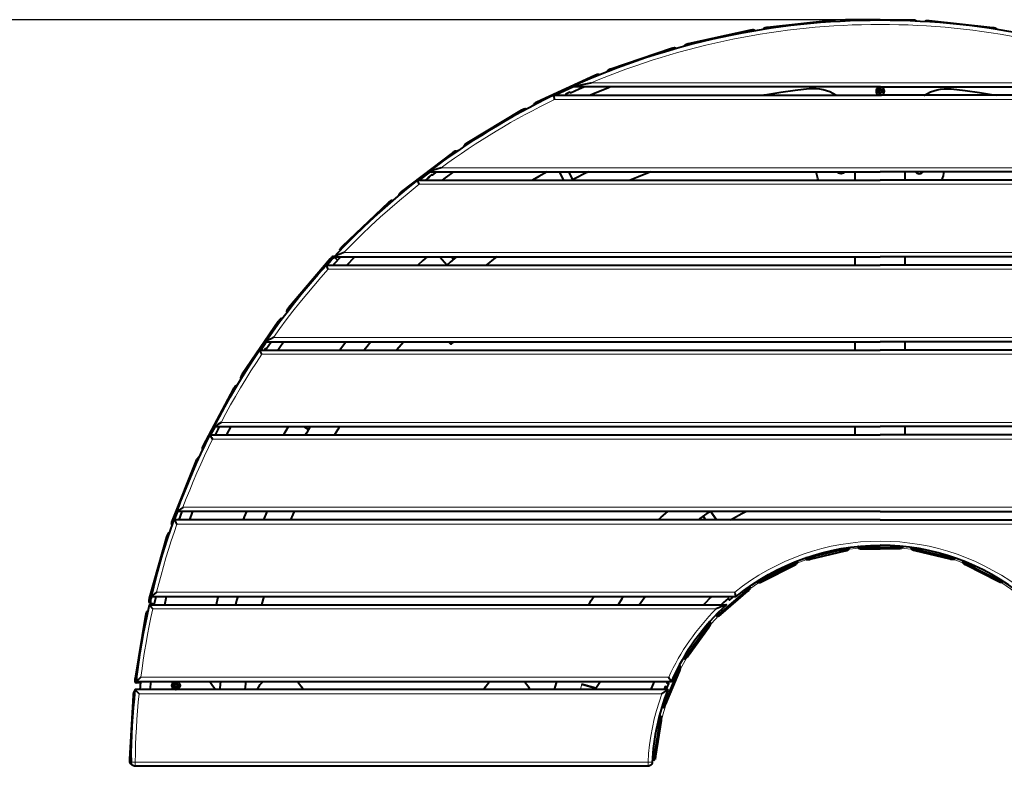
# Model space of a CAD drawing. Units: millimetres. Extents: x -319 to 2983, y -4604 to -2545.
# Drawn here: x 1052 to 2232, y -3439 to -2545 of the extents above; entities that cross this region are included whole.
import ezdxf

# ---------------------------------------------------------------- set-up
doc = ezdxf.new("R2010")
doc.units = ezdxf.units.MM
doc.layers.add('МАФ', color=255, linetype='Continuous', lineweight=5)
doc.layers.add('Размеры', color=7, linetype='Continuous', lineweight=30)
doc.styles.add('GOST-2.304_Type-B', font='GOST Common Italic.ttf')
doc.dimstyles.new('ISO-25 х30', dxfattribs={"dimtxt": 75, "dimasz": 75, "dimexe": 30, "dimexo": 30, "dimgap": 15, "dimtad": 1, "dimtoh": 1, "dimdec": 0, "dimtxsty": 'GOST-2.304_Type-B', "dimcen": 2.5, "dimadec": 0, "dimazin": 0, "dimtfac": 1, "dimtdec": 0, "dimtmove": 0, "dimatfit": 3, "dimfxl": 1, "dimlwd": -1, "dimarcsym": 0})

# ---------------------------------------------------------------- blocks, each defined once
blk = doc.blocks.new('Модульная скамейка Экополис-4')
at = {"layer": 'МАФ', "lineweight": 40}
for points in [[(1154.5, -91.7, 0.081901), (1173.4, -4.6), (1173.5, -3.7), (1173.8, -2.8), (1174.3, -2), (1174.9, -1.3), (1175.7, -0.7), (1176.5, -0.3), (1177.4, 0), (1178.3, 0.1), (1793.1, 0.1), (1794.1, 0), (1795, -0.3), (1795.9, -0.8), (1796.6, -1.4), (1797.3, -2.1), (1797.7, -3), (1798, -4), (1798.1, -4.9), (1797.9, -15.8), (1797.6, -26.7), (1797.1, -37.5), (1796.6, -48.4), (1795.9, -59.2), (1795, -70), (1794, -80.8), (1793, -91.7), (1792.8, -91.5), (1792.3, -91), (1791.4, -89.9), (1789.9, -88.3), (1788.5, -86.7), (1788.5, -86.7)], [(727.4, -203.3, 0.17224), (900, -264.6, 0.000002), (900, -264.6, 0.000002)], [(1072.6, -203.3, -0.17224), (900, -264.6, -0.000002), (900, -264.6, -0.000002)]]:
    blk.add_lwpolyline(points, format="xyb", dxfattribs=at)
at = {"layer": 'МАФ', "lineweight": 18}
for points in [[(1793.1, 0.1), (1793.1, 0), (1793.1, -0.3), (1793.1, -0.7), (1793.1, -1.4), (1793.1, -2.1), (1793.1, -3), (1793.1, -3.9), (1793.1, -4.9), (1178.3, -4.9), (1178.3, -3.9), (1178.3, -3), (1178.3, -2.1), (1178.3, -1.4), (1178.3, -0.7), (1178.3, -0.3), (1178.3, 0), (1178.3, 0.1)], [(1173.4, -4.6), (1173.4, -4.6), (1173.7, -4.7), (1174.3, -4.7), (1175.1, -4.7), (1176.1, -4.8), (1177.2, -4.8), (1178.3, -4.9), (1177.6, -15.3), (1176.5, -25.7), (1175, -36.1), (1173.1, -46.4), (1170.8, -56.6), (1168.2, -66.8), (1165.1, -76.8), (1161.7, -86.7), (1788.5, -86.7), (1789.5, -76.5), (1790.3, -66.3), (1791.1, -56.1), (1791.7, -45.8), (1792.2, -35.6), (1792.6, -25.4), (1792.9, -15.1), (1793.1, -4.9), (1794.3, -4.9), (1795.4, -4.9), (1796.3, -4.9), (1797.1, -4.9), (1797.7, -4.9), (1798, -4.9), (1798.1, -4.9)], [(1173, -7.7), (1171.1, -7.4)], [(1798.1, -8.2), (1800, -8.3)], [(1169.1, -12.1), (1171, -12.4)], [(1164.2, -55.1), (1162.3, -54.8)], [(1161.7, -71), (1159.9, -70.2)], [(1162.8, -59.9), (1164.7, -60.2)], [(1156.8, -74.3), (1158.6, -75.1)], [(1257.6, -97.9), (1259.1, -92.7), (1259.4, -91.7)], [(1795.6, -84.8), (1793.7, -84.7)], [(1791.4, -105), (1793.3, -105.3)], [(1142.1, -115), (1140.3, -114.2)], [(1135.8, -129.8), (1134.3, -128.7)], [(1139.6, -119.3), (1141.3, -120.1)], [(1130.4, -132), (1131.9, -133.1)], [(1103.1, -171.7), (1104.5, -172.8)], [(1106.5, -168.1), (1105, -166.9)], [(1091.2, -181.9), (1092.4, -183.3)], [(1096.9, -181), (1095.8, -179.6)], [(1780.7, -180.9), (1778.8, -180.6)], [(1774.3, -200.5), (1776.2, -201.1)], [(1059.6, -211.4), (1058.3, -209.9)], [(752.8, -221.7), (753.6, -220.1)], [(758.7, -221.2), (757.8, -223)], [(1041.4, -221.2), (1042.3, -223)], [(1047.2, -221.7), (1046.4, -220.1)], [(1055.3, -214.1), (1056.5, -215.5)], [(796.3, -242.6), (797.1, -240.8)], [(801, -244.2), (800.2, -245.8)], [(999, -244.2), (999.8, -245.8)], [(1003.8, -242.6), (1002.9, -240.8)], [(810.7, -249.6), (811.1, -248)], [(816.2, -247.9), (815.8, -249.8)], [(857.8, -259.8), (858.2, -258)], [(942.3, -259.8), (941.8, -258)], [(983.8, -247.9), (984.3, -249.8)], [(989.4, -249.6), (989, -248)], [(862.8, -260.4), (862.4, -262)], [(873.4, -263.3), (873.4, -261.6)], [(878.4, -260.4), (878.4, -262.3)], [(921.6, -260.4), (921.6, -262.3)], [(926.6, -263.3), (926.6, -261.6)], [(937.3, -260.4), (937.7, -262)], [(1755.5, -274.9), (1753.7, -274.4)], [(1747.1, -293.7), (1748.8, -294.4)], [(900, -310.1), (64.2, -310.1), (68.2, -320.5), (72.3, -330.8), (76.5, -341.1), (80.9, -351.4), (85.4, -361.6), (90.1, -371.7), (94.8, -381.8), (99.7, -391.8), (900, -391.8)], [(900, -310.1), (1735.9, -310.1), (1731.9, -320.5), (1727.8, -330.8), (1723.5, -341.1), (1719.1, -351.4), (1714.6, -361.6), (1710, -371.7), (1705.2, -381.8), (1700.3, -391.8), (900, -391.8)], [(1720.3, -365.5), (1718.6, -364.8)], [(1710, -383.4), (1711.6, -384.2)], [(900, -411.8), (109.9, -411.8), (115.5, -422.3), (121.3, -432.7), (127.2, -443), (133.2, -453.3), (139.4, -463.5), (145.7, -473.6), (152.2, -483.6), (158.7, -493.5), (900, -493.5)], [(900, -411.8), (1690.1, -411.8), (1684.5, -422.3), (1678.8, -432.7), (1672.9, -443), (1666.8, -453.3), (1660.6, -463.5), (1654.3, -473.6), (1647.9, -483.6), (1641.3, -493.5), (900, -493.5)], [(1675.5, -451.8), (1674, -451)], [(1663.4, -468.5), (1664.8, -469.5)], [(900, -513.5), (172.5, -513.5), (180.2, -524.1), (188.1, -534.7), (196.1, -545.1), (204.2, -555.3), (212.5, -565.5), (221, -575.6), (229.6, -585.5), (238.3, -595.3), (900, -595.3)], [(900, -513.5), (1627.5, -513.5), (1619.8, -524.1), (1612, -534.7), (1604, -545.1), (1595.8, -555.3), (1587.5, -565.5), (1579.1, -575.6), (1570.5, -585.5), (1561.7, -595.3), (900, -595.3)], [(1621.7, -532.8), (1620.3, -531.9)], [(1607.9, -548.1), (1609.2, -549.2)], [(1559.5, -607.6), (1558, -606.3)], [(900, -615.2), (257, -615.2), (267.7, -626.1), (278.5, -636.8), (289.6, -647.3), (300.8, -657.6), (312.2, -667.8), (323.7, -677.7), (335.5, -687.4), (347.4, -697), (900, -697)], [(900, -615.2), (1543.1, -615.2), (1532.4, -626.1), (1521.5, -636.8), (1510.5, -647.3), (1499.3, -657.6), (1487.9, -667.8), (1476.3, -677.7), (1464.6, -687.4), (1452.7, -697), (900, -697)], [(1544.1, -621.3), (1545.2, -622.5)], [(1489.5, -675.1), (1488.4, -673.9)], [(1472.8, -687.2), (1473.8, -688.5)], [(1412.7, -734.8), (1411.7, -733.5)], [(1394.8, -744.9), (1395.6, -746.3)], [(1329.9, -785.7), (1329.1, -784.4)], [(1311, -794), (1311.7, -795.4)], [(1242.1, -827.5), (1241.4, -826.1)], [(1222.4, -833.7), (1222.9, -835.1)], [(1150.2, -859.5), (1149.7, -858.1)], [(1130, -863.6), (1130.4, -865.1)], [(765.1, -883.3), (764.9, -884.8)], [(1035, -883.3), (1035.1, -884.8)], [(1055.5, -881.5), (1055.2, -880)], [(841.1, -893.1), (841.3, -891.6)], [(861.7, -892.7), (861.7, -894.2)], [(938.3, -892.7), (938.3, -894.2)], [(958.9, -893.1), (958.8, -891.6)]]:
    blk.add_lwpolyline(points, dxfattribs=at)
at = {"layer": 'МАФ', "lineweight": 40}
for points in [[(1173.2, -7.5), (1171.1, -7.4), (1170.9, -7.5), (1170.6, -7.7), (1170.3, -8.2), (1170, -8.7), (1169.7, -9.5), (1169.5, -10.3), (1169.3, -11.2), (1169.1, -12.1), (1162.3, -54.8), (1162.2, -55.7), (1162.1, -56.6), (1162.1, -57.5), (1162.2, -58.3), (1162.3, -58.9), (1162.4, -59.4), (1162.6, -59.7), (1162.8, -59.9), (1164.7, -60.4)], [(1164.8, -60.2), (1164.7, -60.2), (1164.5, -60), (1164.3, -59.7), (1164.2, -59.2), (1164.1, -58.6), (1164, -57.8), (1164, -56.9), (1164.1, -56), (1164.2, -55.1), (1171, -12.4), (1171.2, -11.5), (1171.4, -10.6), (1171.6, -9.8), (1171.9, -9), (1172.2, -8.5), (1172.5, -8), (1172.8, -7.8), (1173, -7.7), (1173.2, -7.7)], [(1793.2, -89.7), (1794, -89.7), (1794.3, -89.7), (1794.5, -89.4), (1794.8, -89), (1795, -88.4), (1795.2, -87.6), (1795.4, -86.8), (1795.5, -85.8), (1795.6, -84.8), (1800, -8.3), (1800.1, -7.3), (1800, -6.4), (1800, -5.5), (1799.8, -4.8), (1799.7, -4.1), (1799.5, -3.7), (1799.3, -3.4), (1799, -3.3), (1797.8, -3.2)], [(1798, -9.9), (1798.1, -8.2), (1798.1, -7.2), (1798.1, -6.3), (1798.1, -5.6)], [(1161.8, -70.8), (1159.9, -70.2), (1159.6, -70.2), (1159.3, -70.4), (1158.9, -70.8), (1158.5, -71.3), (1158.1, -71.9), (1157.6, -72.7), (1157.2, -73.5), (1156.8, -74.3), (1140.3, -114.2), (1140, -115.1), (1139.7, -116), (1139.4, -116.8), (1139.3, -117.6), (1139.2, -118.2), (1139.3, -118.8), (1139.4, -119.1), (1139.6, -119.3), (1141.2, -120.3)], [(1141.3, -120.1), (1141.2, -119.9), (1141, -119.5), (1141, -119), (1141.1, -118.3), (1141.2, -117.6), (1141.4, -116.8), (1141.7, -115.9), (1142.1, -115), (1158.6, -75.1), (1159, -74.2), (1159.4, -73.4), (1159.8, -72.6), (1160.3, -72), (1160.7, -71.5), (1161.1, -71.2), (1161.4, -71), (1161.7, -71), (1161.7, -71)], [(1156.1, -94.7), (1156.2, -94.5), (1155.3, -94.1), (1153.2, -99.2), (1154.1, -99.6), (1154.2, -99.4)], [(1161.7, -86.7), (1161.7, -86.7), (1158.8, -88.7), (1156.4, -90.4), (1155.2, -91.2), (1154.7, -91.5), (1154.5, -91.7), (1793, -91.7)], [(1155.2, -94.3), (1157.6, -95.4), (1159.1, -91.7)], [(1171.1, -101.6), (1174.5, -93), (1175, -91.7)], [(1242.6, -91.7), (1241, -93.4), (1238.4, -96.9), (1236.1, -100.7), (1235.5, -101.6)], [(1241.1, -93.3), (1258, -98.1)], [(1241.3, -93.1), (1257.7, -97.7)], [(1290.3, -91.7), (1288.1, -100), (1287.7, -101.6)], [(1327.1, -101.6), (1325.7, -100.3), (1323.6, -97.8), (1321.8, -95.1), (1320.3, -92.2), (1320, -91.7)], [(1374.9, -91.7), (1374.6, -92.2), (1373.1, -95.1), (1371.3, -97.8), (1369.2, -100.3), (1367.8, -101.6)], [(1599, -101.6), (1597.7, -100.3), (1595.6, -97.8), (1593.7, -95.1), (1592.2, -92.2), (1592, -91.7)], [(1646.8, -91.7), (1646.5, -92.2), (1645, -95.1), (1643.2, -97.8), (1641.1, -100.3), (1639.7, -101.6)], [(1660.5, -101.6), (1661.3, -95.5), (1661.8, -91.7)], [(1690.7, -101.6), (1691.7, -93.8), (1691.9, -91.7)], [(1703.5, -101.6), (1702.7, -100.1), (1700.4, -96.5), (1697.7, -93), (1696.5, -91.7)], [(1775, -91.7), (1773.9, -101.6)], [(1787.3, -91.7), (1786.9, -95.6), (1786.2, -101.6)], [(1793.7, -84), (1793.7, -84.7), (1793.6, -85.7), (1793.5, -86.6), (1793.5, -86.8)], [(1791.8, -101.6), (1150.3, -101.6), (1150.5, -101.8), (1150.9, -102.4), (1151.5, -103.4), (1152.4, -104.8), (1153.5, -106.6), (1153.5, -106.6)], [(1155, -101.6), (1155.7, -100), (1153.3, -98.9)], [(1786.2, -106.6), (1786.2, -106.6), (1788.2, -104.8), (1790.1, -103.1), (1791.2, -102.2), (1791.6, -101.8), (1791.8, -101.6), (1790.4, -113.2), (1788.8, -124.7), (1787, -136.2), (1785.1, -147.7), (1783.1, -159.2), (1780.9, -170.6), (1778.5, -182), (1776, -193.4)], [(1777.8, -185.5), (1778.6, -185.6), (1778.8, -185.6), (1779.1, -185.4), (1779.4, -185), (1779.7, -184.4), (1780, -183.7), (1780.3, -182.8), (1780.5, -181.9), (1780.7, -180.9), (1793.3, -105.3), (1793.5, -104.4), (1793.5, -103.4), (1793.6, -102.5), (1793.5, -101.8), (1793.4, -101.1), (1793.3, -100.6), (1793.1, -100.3), (1792.9, -100.2), (1791, -99.9)], [(1786.4, -99.4), (1791, -99.9), (1791.2, -100), (1791.4, -100.3), (1791.5, -100.8), (1791.6, -101.5), (1791.6, -101.6)], [(1791.4, -105.5), (1791.4, -105), (1791.6, -104), (1791.6, -103.1), (1791.6, -103)], [(1136, -129.6), (1134.3, -128.7), (1134, -128.7), (1133.7, -128.8), (1133.2, -129), (1132.7, -129.4), (1132.1, -129.9), (1131.5, -130.5), (1130.9, -131.2), (1130.4, -132), (1105, -166.9), (1104.4, -167.7), (1103.9, -168.5), (1103.5, -169.3), (1103.2, -170), (1103, -170.6), (1102.9, -171.1), (1102.9, -171.5), (1103.1, -171.7), (1104.4, -173)], [(1104.6, -172.8), (1104.5, -172.6), (1104.5, -172.2), (1104.6, -171.7), (1104.8, -171.1), (1105.1, -170.4), (1105.5, -169.6), (1106, -168.9), (1106.5, -168.1), (1131.9, -133.1), (1132.5, -132.4), (1133.1, -131.7), (1133.7, -131.1), (1134.2, -130.5), (1134.8, -130.2), (1135.2, -129.9), (1135.6, -129.8), (1135.8, -129.8)], [(1097.1, -180.8), (1095.8, -179.6), (1095.5, -179.5), (1095.1, -179.5), (1094.6, -179.7), (1094, -179.9), (1093.4, -180.3), (1092.6, -180.7), (1091.9, -181.3), (1091.2, -181.9), (1058.3, -209.9), (1057.6, -210.6), (1056.9, -211.2), (1056.4, -211.9), (1055.9, -212.5), (1055.6, -213), (1055.3, -213.5), (1055.3, -213.9), (1055.3, -214.1), (1056.3, -215.6)], [(1056.5, -215.4), (1056.5, -215.3), (1056.6, -215), (1056.8, -214.5), (1057.2, -213.9), (1057.6, -213.3), (1058.2, -212.7), (1058.9, -212), (1059.6, -211.4), (1092.4, -183.3), (1093.1, -182.7), (1093.9, -182.2), (1094.6, -181.7), (1095.3, -181.4), (1095.9, -181.1), (1096.4, -181), (1096.8, -181), (1096.9, -181)], [(1772, -188.4), (1772, -188.4), (1773.5, -190.2), (1774.8, -191.8), (1775.4, -192.6), (1775.9, -193.2), (1776, -193.4), (1084.2, -193.4), (1084.3, -193.3), (1084.7, -193.2), (1085.7, -192.8), (1087.3, -192.2), (1089.1, -191.5), (1092.8, -190), (1096.7, -188.4), (1096.7, -188.4)], [(1081.3, -199.7), (1081.5, -199.6), (1080.8, -198.8), (1076.6, -202.4), (1077.3, -203.1), (1077.5, -203)], [(1080.6, -198.9), (1082.3, -201), (1088, -195.9), (1090.7, -193.4)], [(1102, -203.3), (1103.3, -202.1), (1110.4, -195), (1112, -193.4)], [(1189, -193.4), (1185, -199), (1181.8, -203.3)], [(1207.7, -203.3), (1209.6, -200.6), (1214.3, -193.4)], [(1249.2, -193.4), (1246.3, -198.4), (1243.3, -203.3)], [(1639.1, -203.3), (1641.8, -193.4)], [(1670.1, -203.3), (1671.5, -198.3), (1672.7, -193.4)], [(1693.7, -203.3), (1694.3, -200.7), (1696.2, -193.4)], [(1752.1, -279.1), (1752.9, -279.3), (1753.1, -279.3), (1753.5, -279.1), (1753.8, -278.7), (1754.2, -278.2), (1754.5, -277.5), (1754.9, -276.7), (1755.2, -275.8), (1755.5, -274.9), (1776.2, -201.1), (1776.4, -200.1), (1776.6, -199.2), (1776.7, -198.3), (1776.8, -197.5), (1776.8, -196.9), (1776.7, -196.4), (1776.5, -196.1), (1776.3, -195.9), (1774.4, -195.4)], [(1757.7, -193.4), (1755.4, -203.3)], [(1770.2, -193.4), (1768.3, -201.8), (1767.9, -203.3)], [(1773.6, -203.3), (1774.3, -200.5), (1774.6, -199.6), (1774.8, -198.7), (1774.9, -197.8), (1774.9, -197), (1774.9, -196.4), (1774.8, -195.9), (1774.7, -195.5), (1774.4, -195.4), (1770, -194.4)], [(1767.4, -208.3), (1767.4, -208.3), (1769.8, -206.4), (1771.9, -204.8), (1773, -203.9), (1773.5, -203.5), (1773.7, -203.3), (1072.6, -203.3), (1072.7, -203.6), (1073, -204.3), (1073.4, -205.5), (1073.9, -207), (1074.4, -208.3), (1074.4, -208.3)], [(1077.8, -203.3), (1076.8, -202.2)], [(1773.7, -203.3), (1770.9, -215), (1767.9, -226.5), (1764.7, -238.1), (1761.4, -249.6), (1757.9, -261), (1754.3, -272.4), (1750.6, -283.8), (1746.6, -295.1), (1746.5, -294.9), (1746.1, -294.3), (1745.4, -293.4), (1744.5, -292.1), (1743.3, -290.3), (1743.1, -290.1), (1743.1, -290.1)], [(752.7, -221.6), (753.6, -220.1), (753.9, -219.9), (754.2, -219.9), (754.8, -219.9), (755.4, -220), (756.1, -220.2), (756.9, -220.5), (757.8, -220.8), (758.7, -221.2), (797.1, -240.8), (798, -241.3), (798.8, -241.8), (799.5, -242.3), (800.1, -242.8), (800.5, -243.2), (800.8, -243.6), (801, -244), (801, -244.2), (800.4, -245.8)], [(800.1, -245.7), (800.1, -245.7), (800, -245.3), (799.7, -244.9), (799.2, -244.5), (798.6, -244), (797.9, -243.5), (797.1, -243), (796.3, -242.6), (757.8, -223), (756.9, -222.5), (756.1, -222.2), (755.3, -221.9), (754.5, -221.7), (753.9, -221.6), (753.4, -221.6), (753, -221.7), (752.9, -221.7)], [(1047.4, -221.6), (1046.4, -220.1), (1046.2, -219.9), (1045.8, -219.9), (1045.3, -219.9), (1044.7, -220), (1043.9, -220.2), (1043.1, -220.5), (1042.3, -220.8), (1041.4, -221.2), (1002.9, -240.8), (1002.1, -241.3), (1001.3, -241.8), (1000.6, -242.3), (1000, -242.8), (999.5, -243.2), (999.2, -243.6), (999, -244), (999, -244.2), (999.6, -245.8)], [(999.9, -245.7), (999.9, -245.7), (1000.1, -245.3), (1000.4, -244.9), (1000.9, -244.5), (1001.5, -244), (1002.2, -243.5), (1002.9, -243), (1003.8, -242.6), (1042.3, -223), (1043.1, -222.5), (1044, -222.2), (1044.8, -221.9), (1045.5, -221.7), (1046.2, -221.6), (1046.7, -221.6), (1047.1, -221.7), (1047.2, -221.7)], [(810.5, -249.6), (811.1, -248), (811.3, -247.7), (811.6, -247.6), (812.1, -247.5), (812.8, -247.4), (813.5, -247.5), (814.4, -247.5), (815.3, -247.7), (816.2, -247.9), (858.2, -258), (859.1, -258.2), (860, -258.5), (860.8, -258.8), (861.5, -259.1), (862.1, -259.5), (862.5, -259.8), (862.7, -260.1), (862.8, -260.4), (862.6, -262)], [(989.6, -249.6), (989, -248), (988.8, -247.7), (988.4, -247.6), (987.9, -247.5), (987.3, -247.4), (986.5, -247.5), (985.7, -247.5), (984.8, -247.7), (983.8, -247.9), (941.8, -258), (940.9, -258.2), (940, -258.5), (939.2, -258.8), (938.5, -259.1), (938, -259.5), (937.6, -259.8), (937.3, -260.1), (937.3, -260.4), (937.5, -262)], [(862.3, -262), (862.3, -262), (862, -261.7), (861.6, -261.3), (861.1, -261), (860.4, -260.7), (859.6, -260.4), (858.7, -260.1), (857.8, -259.8), (815.8, -249.8), (814.8, -249.6), (813.9, -249.4), (813.1, -249.3), (812.3, -249.3), (811.7, -249.3), (811.2, -249.5), (810.8, -249.6), (810.8, -249.6)], [(937.8, -262), (937.8, -262), (938, -261.7), (938.4, -261.3), (939, -261), (939.7, -260.7), (940.5, -260.4), (941.4, -260.1), (942.3, -259.8), (984.3, -249.8), (985.2, -249.6), (986.1, -249.4), (987, -249.3), (987.7, -249.3), (988.4, -249.3), (988.9, -249.5), (989.2, -249.6), (989.3, -249.6)], [(873.2, -263.3), (873.4, -261.6), (873.6, -261.4), (873.9, -261.1), (874.3, -260.9), (875, -260.7), (875.7, -260.6), (876.6, -260.5), (877.5, -260.4), (878.4, -260.4), (900, -260.4)], [(900, -262.3), (878.4, -262.3), (877.5, -262.3), (876.6, -262.4), (875.7, -262.5), (875, -262.7), (874.3, -262.8), (873.9, -263.1), (873.6, -263.3), (873.5, -263.3)], [(926.8, -263.3), (926.6, -261.6), (926.5, -261.4), (926.2, -261.1), (925.7, -260.9), (925.1, -260.7), (924.3, -260.6), (923.5, -260.5), (922.6, -260.4), (921.6, -260.4), (900, -260.4)], [(900, -262.3), (921.6, -262.3), (922.6, -262.3), (923.5, -262.4), (924.3, -262.5), (925.1, -262.7), (925.7, -262.8), (926.2, -263.1), (926.5, -263.3), (926.5, -263.3)], [(900, -295.1), (53.4, -295.1)], [(900, -295.1), (1746.6, -295.1)], [(1079.3, -295.1), (1075.9, -297.1), (1065.9, -302.6), (1061.2, -305.1)], [(1096.3, -295.1), (1103, -305.1)], [(1096.6, -295.1), (1103.3, -305.1)], [(1103.9, -305.1), (1107.7, -302.5), (1116.2, -296.6), (1118.4, -295.1)], [(1112.2, -299.4), (1109.3, -295.1)], [(1112.4, -299.3), (1109.6, -295.1)], [(1166.2, -295.1), (1162.5, -298.4), (1154.5, -305.1)], [(1602.5, -305.1), (1604.1, -301.5), (1606.8, -295.1)], [(1635.1, -305.1), (1635.6, -303.8), (1639.2, -295.1)], [(1659.7, -305.1), (1662.3, -298.6), (1663.7, -295.1)], [(1716.6, -369.4), (1717.2, -369.7), (1717.5, -369.7), (1717.8, -369.5), (1718.2, -369.2), (1718.6, -368.7), (1719, -368), (1719.5, -367.3), (1719.9, -366.4), (1720.3, -365.5), (1748.8, -294.4), (1749.2, -293.5), (1749.5, -292.6), (1749.7, -291.7), (1749.8, -290.9), (1749.9, -290.3), (1749.8, -289.8), (1749.7, -289.4), (1749.5, -289.3), (1748.8, -289)], [(1727.7, -295.1), (1724.3, -304.3), (1724, -305.1)], [(1740.6, -295.1), (1737, -304.9), (1736.9, -305.1)], [(1742.5, -305.1), (1746.5, -295.1)], [(900, -305.1), (57, -305.1)], [(900, -305.1), (1743, -305.1)], [(1735.9, -310.1), (1735.9, -310), (1738.8, -308), (1741.2, -306.4), (1742.3, -305.6), (1742.9, -305.2), (1743, -305.1), (1738.7, -316.8), (1734.1, -328.4), (1729.4, -340), (1724.5, -351.5), (1719.5, -362.9), (1714.3, -374.3), (1708.9, -385.6), (1703.4, -396.8), (1703.3, -396.6), (1702.9, -396), (1702.3, -395), (1701.5, -393.6), (1700.3, -391.8), (1700.3, -391.8)], [(1671.4, -455.3), (1672, -455.6), (1672.3, -455.7), (1672.6, -455.5), (1673, -455.3), (1673.5, -454.8), (1674, -454.2), (1674.5, -453.5), (1675, -452.7), (1675.5, -451.8), (1711.6, -384.2), (1712, -383.3), (1712.4, -382.5), (1712.7, -381.6), (1712.9, -380.9), (1713, -380.3), (1713, -379.8), (1713, -379.4), (1712.8, -379.2), (1712.1, -378.9)], [(96.6, -396.8), (900, -396.8)], [(870.1, -396.8), (870.1, -406.8)], [(1703.4, -396.8), (900, -396.8)], [(929.9, -396.8), (929.9, -406.8)], [(1548.1, -406.8), (1550.2, -403.5), (1554.3, -396.8)], [(1583.3, -406.8), (1587.9, -399), (1589.2, -396.8)], [(1609.8, -406.8), (1609.9, -406.6), (1615.5, -396.8)], [(1683.4, -396.8), (1683.1, -397.4), (1678.2, -406.8)], [(1697, -396.8), (1693.6, -403.5), (1691.9, -406.8)], [(1697.4, -406.8), (1702.7, -396.8)], [(109.9, -411.8), (109.9, -411.8), (107.8, -410.5), (105.8, -409.3), (103.4, -407.8), (102.3, -407.2), (101.8, -406.9), (101.7, -406.8), (900, -406.8)], [(1690.1, -411.8), (1690.2, -411.8), (1692.2, -410.5), (1694.2, -409.3), (1696.6, -407.8), (1697.7, -407.2), (1698.2, -406.9), (1698.4, -406.8), (900, -406.8)], [(1591, -406.8), (1585.3, -403.4)], [(1698.4, -406.8), (1692.2, -418.6), (1685.8, -430.3), (1679.2, -441.9), (1672.5, -453.5), (1665.6, -464.9), (1658.6, -476.2), (1651.4, -487.4), (1644, -498.5)], [(1617.3, -535.9), (1617.8, -536.2), (1618.1, -536.3), (1618.4, -536.2), (1618.9, -536), (1619.4, -535.6), (1619.9, -535), (1620.5, -534.4), (1621.1, -533.6), (1621.7, -532.8), (1664.8, -469.5), (1665.4, -468.7), (1665.9, -467.8), (1666.2, -467.1), (1666.5, -466.3), (1666.7, -465.7), (1666.8, -465.2), (1666.7, -464.9), (1666.6, -464.6), (1666, -464.3)], [(158.7, -493.5), (158.7, -493.6), (157.9, -495.2), (157.1, -496.6), (156.6, -497.6), (156.2, -498.3), (156.1, -498.5), (900, -498.5)], [(1641.3, -493.5), (1641.3, -493.6), (1642.2, -495.2), (1642.9, -496.6), (1643.5, -497.6), (1643.8, -498.3), (1644, -498.5), (900, -498.5)], [(870.1, -498.5), (870.1, -508.5)], [(929.9, -498.5), (929.9, -508.5)], [(1411.4, -508.5), (1414.5, -505.4), (1414.7, -505.5)], [(1411.6, -508.5), (1414.7, -505.5), (1417.7, -508.5)], [(1470.9, -508.5), (1479.7, -498.5)], [(1510.5, -508.5), (1515.2, -502.9), (1518.8, -498.5)], [(1540.1, -508.5), (1542.2, -505.8), (1548, -498.5)], [(1622.2, -498.5), (1619.9, -501.9), (1615.2, -508.5)], [(1636.4, -500.7), (1635.8, -500.2), (1630, -508.5)], [(1636, -508.5), (1642.7, -498.5)], [(1636.8, -500.1), (1636.9, -500.2), (1638.1, -498.5)], [(162.9, -508.5), (900, -508.5)], [(1637.1, -508.5), (900, -508.5)], [(1627.5, -513.5), (1627.5, -513.5), (1630.2, -512.1), (1632.9, -510.7), (1635.4, -509.4), (1636.5, -508.8), (1637, -508.6), (1637.1, -508.5), (1628.6, -520.5), (1620, -532.3), (1611.1, -544), (1602, -555.6), (1592.8, -567), (1583.3, -578.2), (1573.7, -589.3), (1563.9, -600.3)], [(1553.8, -609.3), (1555.2, -610.5), (1555.5, -610.6), (1555.8, -610.6), (1556.3, -610.4), (1556.9, -610), (1557.5, -609.5), (1558.1, -609), (1558.8, -608.3), (1559.5, -607.6), (1609.2, -549.2), (1609.8, -548.5), (1610.4, -547.7), (1610.8, -547), (1611.2, -546.3), (1611.4, -545.7), (1611.6, -545.2), (1611.6, -544.8), (1611.4, -544.6), (1611, -544.2)], [(238.3, -595.3), (238.3, -595.3), (237.7, -596.8), (237, -598.2), (236.6, -599.3), (236.2, -600), (236.1, -600.3), (900, -600.3)], [(870.1, -600.3), (870.1, -610.2)], [(1561.7, -595.3), (1561.7, -595.3), (1562.4, -596.8), (1563, -598.2), (1563.5, -599.3), (1563.8, -600), (1563.9, -600.3), (900, -600.3)], [(929.9, -600.3), (929.9, -610.2)], [(1359.4, -610.2), (1361.4, -608.8), (1372.5, -600.3)], [(1407.9, -610.2), (1415.6, -603.8), (1419.7, -600.3)], [(1427.8, -610.2), (1419.5, -600.4)], [(1443.1, -610.2), (1448.1, -605.7), (1454.2, -600.3)], [(1539.4, -600.3), (1529.8, -610.2)], [(1555.9, -600.3), (1554.2, -602.1), (1546.6, -610.2)], [(1563.2, -600.3), (1558, -606.3), (1557.3, -607), (1556.7, -607.7), (1556, -608.3), (1555.4, -608.8), (1554.8, -609.1), (1554.4, -609.3), (1554, -609.4), (1553.8, -609.3), (1550.5, -606.1)], [(257, -615.2), (257, -615.2), (253.3, -613.6), (249.6, -612), (246.9, -610.9), (245.9, -610.5), (245.5, -610.3), (245.4, -610.2), (900, -610.2)], [(1543.1, -615.2), (1543.1, -615.2), (1546.8, -613.6), (1550.5, -612), (1553.1, -610.9), (1554.1, -610.5), (1554.6, -610.3), (1554.7, -610.2), (900, -610.2)], [(1411.6, -607.1), (1414.3, -610.2)], [(1554.7, -610.2), (1542.9, -622.5), (1530.9, -634.6), (1518.7, -646.4), (1506.3, -658), (1493.6, -669.4), (1480.8, -680.5), (1467.7, -691.3), (1454.4, -702)], [(1484.6, -677.2), (1485, -677.6), (1485.2, -677.7), (1485.6, -677.7), (1486.1, -677.6), (1486.7, -677.3), (1487.3, -676.9), (1488, -676.4), (1488.8, -675.8), (1489.5, -675.1), (1545.2, -622.5), (1545.9, -621.8), (1546.6, -621.1), (1547.1, -620.4), (1547.6, -619.8), (1547.9, -619.2), (1548.1, -618.7), (1548.1, -618.4), (1548, -618.1), (1547.6, -617.7)], [(1407.6, -736.3), (1407.9, -736.7), (1408.1, -736.9), (1408.5, -736.9), (1409, -736.8), (1409.6, -736.6), (1410.3, -736.3), (1411.1, -735.8), (1411.9, -735.3), (1412.7, -734.8), (1473.8, -688.5), (1474.5, -687.8), (1475.2, -687.2), (1475.9, -686.6), (1476.4, -686), (1476.7, -685.5), (1477, -685), (1477, -684.7), (1477, -684.4), (1476.6, -684)], [(347.4, -697), (347.3, -697), (346.9, -698.3), (346.4, -699.8), (346, -701), (345.7, -701.7), (345.6, -702), (900, -702)], [(826.3, -702), (825.4, -704), (824.3, -707.1), (823.6, -710.2), (823.4, -711.9)], [(870.1, -702), (870.1, -711.9)], [(1452.7, -697), (1452.7, -697), (1453.2, -698.3), (1453.7, -699.8), (1454.1, -701), (1454.3, -701.7), (1454.4, -702), (900, -702)], [(929.9, -702), (929.9, -711.9)], [(973.8, -702), (974.7, -704), (975.7, -707.1), (976.4, -710.2), (976.6, -711.9)], [(1174.8, -711.9), (1189.6, -706.1), (1199.6, -702)], [(1249.8, -711.9), (1254.9, -709.4), (1264, -704.9), (1269.6, -702)], [(1268.4, -702.6), (1273.4, -711.9)], [(1285, -711.9), (1279.7, -702)], [(1299.3, -711.9), (1309.3, -706.3), (1316.7, -702)], [(1424.8, -702), (1421.1, -704.7), (1411.1, -711.9)], [(1437.2, -708.7), (1436.7, -708.1), (1431.5, -711.9)], [(1437.5, -708.5), (1437.5, -708.6), (1441.9, -705.3), (1441.3, -704.6)], [(1439.6, -711.9), (1452.8, -702)], [(1444.7, -702), (1440.6, -705.1), (1441.2, -705.9)], [(373.7, -716.9), (373.6, -716.9), (368.5, -715.2), (363.4, -713.5), (361.6, -713), (360, -712.4), (359.1, -712.1), (358.7, -712), (358.6, -711.9), (900, -711.9)], [(857.7, -711.9), (857, -711.2), (855.9, -710.3), (854.6, -709.8), (853.2, -709.6), (851.7, -709.8), (850.4, -710.3), (849.3, -711.2), (848.6, -711.9)], [(1426.4, -716.9), (1426.4, -716.9), (1431.6, -715.2), (1436.7, -713.5), (1438.4, -713), (1440, -712.4), (1441, -712.1), (1441.4, -712), (1441.5, -711.9), (900, -711.9)], [(942.4, -711.9), (943, -711.2), (944.2, -710.3), (945.5, -709.8), (946.9, -709.6), (948.3, -709.8), (949.6, -710.3), (950.8, -711.2), (951.4, -711.9)], [(1324.7, -786.8), (1324.9, -787.2), (1325.1, -787.4), (1325.5, -787.4), (1326, -787.4), (1326.6, -787.2), (1327.4, -787), (1328.2, -786.6), (1329, -786.2), (1329.9, -785.7), (1395.6, -746.3), (1396.4, -745.8), (1397.2, -745.2), (1397.9, -744.7), (1398.4, -744.1), (1398.9, -743.7), (1399.2, -743.2), (1399.3, -742.9), (1399.2, -742.6), (1398.9, -742.2)], [(509.7, -798.7), (509.7, -798.7), (509.4, -799.9), (509.1, -801.4), (508.8, -802.6), (508.6, -803.4), (508.5, -803.7), (900, -803.7)], [(1290.4, -798.7), (1290.4, -798.7), (1290.6, -799.9), (1291, -801.4), (1291.3, -802.6), (1291.4, -803.4), (1291.5, -803.7), (900, -803.7)], [(1236.8, -828), (1237, -828.4), (1237.2, -828.6), (1237.5, -828.7), (1238, -828.7), (1238.7, -828.6), (1239.4, -828.5), (1240.3, -828.2), (1241.2, -827.9), (1242.1, -827.5), (1311.7, -795.4), (1312.5, -794.9), (1313.4, -794.5), (1314.1, -794), (1314.7, -793.5), (1315.2, -793.1), (1315.5, -792.7), (1315.7, -792.4), (1315.6, -792.1), (1315.4, -791.7)], [(900, -813.7), (529.8, -813.7), (529.9, -813.7), (530.1, -813.7), (530.8, -813.9), (532, -814.1), (533.3, -814.4), (536.1, -815), (539, -815.6), (545, -816.9), (553.2, -818.5), (553.7, -818.6), (553.7, -818.6)], [(847.1, -803.7), (847, -803.7), (843.4, -805.8), (839.6, -807.6), (835.7, -809.1), (831.7, -810.2), (827.6, -811), (823.4, -811.4), (819.2, -811.5), (815.1, -811.2), (798, -809.3), (781, -807), (764, -804.3), (760.4, -803.7)], [(900, -805.8), (900, -805.8), (897.5, -807.2), (897.5, -810.1), (900, -811.6), (900, -811.5)], [(900, -811.2), (900, -811.2), (899.7, -811.1), (899.4, -811.1), (899.1, -811), (898.8, -810.8), (898.5, -810.7), (898.3, -810.4), (898, -810.2), (897.9, -809.9), (897.7, -809.6), (897.6, -809.3), (897.6, -809), (897.5, -808.7), (897.6, -808.3), (897.6, -808), (897.7, -807.7), (897.9, -807.4), (898, -807.2), (898.3, -806.9), (898.5, -806.7), (898.8, -806.5), (899.1, -806.4), (899.4, -806.3), (899.7, -806.2), (900, -806.2), (900, -806.2)], [(900, -805.8), (900, -805.8), (902.5, -807.2), (902.5, -810.1), (900, -811.6), (900, -811.5)], [(900, -811.2), (900, -811.2), (900.4, -811.1), (900.7, -811.1), (901, -811), (901.3, -810.8), (901.5, -810.7), (901.8, -810.4), (902, -810.2), (902.2, -809.9), (902.3, -809.6), (902.4, -809.3), (902.5, -809), (902.5, -808.7), (902.5, -808.3), (902.4, -808), (902.3, -807.7), (902.2, -807.4), (902, -807.2), (901.8, -806.9), (901.5, -806.7), (901.3, -806.5), (901, -806.4), (900.7, -806.3), (900.4, -806.2), (900, -806.2), (900, -806.2)], [(900, -813.7), (1270.2, -813.7), (1270.1, -813.7), (1269.9, -813.7), (1269.3, -813.9), (1268.1, -814.1), (1266.8, -814.4), (1263.9, -815), (1261, -815.6), (1255, -816.9), (1246.8, -818.5), (1246.3, -818.6), (1246.3, -818.6)], [(953, -803.7), (953.1, -803.7), (956.7, -805.8), (960.4, -807.6), (964.4, -809.1), (968.4, -810.2), (972.5, -811), (976.6, -811.4), (980.8, -811.5), (985, -811.2), (1002, -809.3), (1019, -807), (1036, -804.3), (1039.6, -803.7)], [(1248.3, -803.7), (1244.5, -805.3), (1225.7, -813), (1224.1, -813.7)], [(1271.7, -807.3), (1271.4, -806.5), (1261, -811.2), (1255.4, -813.7)], [(1267.5, -813.7), (1289.1, -803.7)], [(1271.9, -807.2), (1271.9, -807.3), (1276.9, -805), (1276.5, -804.2)], [(1277.5, -803.7), (1275.9, -804.4), (1276.3, -805.3)], [(1144.9, -859.5), (1145.1, -859.9), (1145.3, -860.1), (1145.6, -860.2), (1146.1, -860.3), (1146.7, -860.3), (1147.5, -860.2), (1148.4, -860.1), (1149.3, -859.8), (1150.2, -859.5), (1222.9, -835.1), (1223.8, -834.8), (1224.7, -834.4), (1225.5, -834), (1226.1, -833.6), (1226.7, -833.2), (1227, -832.9), (1227.2, -832.6), (1227.2, -832.3), (1227, -831.8)], [(1050.2, -880.8), (1050.3, -881.3), (1050.5, -881.5), (1050.8, -881.7), (1051.3, -881.8), (1051.9, -881.9), (1052.7, -881.9), (1053.6, -881.8), (1054.5, -881.7), (1055.5, -881.5), (1130.4, -865.1), (1131.3, -864.8), (1132.2, -864.5), (1133, -864.2), (1133.7, -863.9), (1134.3, -863.6), (1134.7, -863.3), (1134.9, -863), (1134.9, -862.7), (1134.9, -862.3)], [(846.2, -891.9), (846.2, -892.3), (846.1, -892.6), (845.8, -892.8), (845.3, -893), (844.7, -893.1), (843.9, -893.2), (843, -893.2), (842.1, -893.2), (841.1, -893.1), (764.9, -884.8), (763.9, -884.7), (763, -884.5), (762.2, -884.3), (761.4, -884.1), (760.8, -883.8), (760.4, -883.5), (760.1, -883.2), (760.1, -883), (760.1, -882.5)], [(953.8, -891.9), (953.8, -892.3), (954, -892.6), (954.3, -892.8), (954.7, -893), (955.4, -893.1), (956.1, -893.2), (957, -893.2), (958, -893.2), (958.9, -893.1), (1035.1, -884.8), (1036.1, -884.7), (1037, -884.5), (1037.9, -884.3), (1038.6, -884.1), (1039.2, -883.8), (1039.7, -883.5), (1039.9, -883.2), (1040, -883), (1039.9, -882.5)], [(900, -894.2), (861.7, -894.2), (860.7, -894.2), (859.8, -894.1), (858.9, -894), (858.1, -893.8), (857.5, -893.6), (857.1, -893.4), (856.8, -893.1), (856.7, -892.9), (856.7, -892.5)], [(900, -894.2), (938.3, -894.2), (939.3, -894.2), (940.3, -894.1), (941.1, -894), (941.9, -893.8), (942.5, -893.6), (943, -893.4), (943.3, -893.1), (943.3, -892.9), (943.3, -892.5)]]:
    blk.add_lwpolyline(points, dxfattribs=at)
for points in [[(1741.8, -98.1), (1744.3, -99.5), (1746.8, -98.1), (1746.8, -95.2), (1744.3, -93.8), (1741.8, -95.2)], [(1741.8, -96.6), (1741.9, -96.3), (1741.9, -96), (1742, -95.7), (1742.2, -95.4), (1742.4, -95.1), (1742.6, -94.9), (1742.8, -94.7), (1743.1, -94.5), (1743.4, -94.3), (1743.7, -94.2), (1744, -94.2), (1744.3, -94.1), (1744.7, -94.2), (1745, -94.2), (1745.3, -94.3), (1745.6, -94.5), (1745.9, -94.7), (1746.1, -94.9), (1746.3, -95.1), (1746.5, -95.4), (1746.6, -95.7), (1746.7, -96), (1746.8, -96.3), (1746.8, -96.6), (1746.8, -97), (1746.7, -97.3), (1746.6, -97.6), (1746.5, -97.9), (1746.3, -98.2), (1746.1, -98.4), (1745.9, -98.6), (1745.6, -98.8), (1745.3, -98.9), (1745, -99), (1744.7, -99.1), (1744.3, -99.1), (1744, -99.1), (1743.7, -99), (1743.4, -98.9), (1743.1, -98.8), (1742.8, -98.6), (1742.6, -98.4), (1742.4, -98.2), (1742.2, -97.9), (1742, -97.6), (1741.9, -97.3), (1741.9, -97)]]:
    blk.add_lwpolyline(points, close=True, dxfattribs=at)
at = {"layer": 'МАФ', "lineweight": 18}
blk.add_lwpolyline([(1153.5, -106.6), (1786.2, -106.6), (1784.8, -116.9), (1783.4, -127.2), (1781.8, -137.4), (1780.1, -147.7), (1778.2, -157.9), (1776.3, -168.1), (1774.2, -178.2), (1772, -188.4), (1096.7, -188.4, 0.09004)], format="xyb", close=True, dxfattribs=at)
for points in [[(900, -269.6, -0.170611), (725.7, -208.3), (32.7, -208.3), (35.3, -218.7), (38, -229), (40.9, -239.3), (43.8, -249.5), (46.9, -259.7), (50.1, -269.9), (53.5, -280), (56.9, -290.1), (900, -290.1)], [(900, -269.6, 0.170611), (1074.4, -208.3), (1767.4, -208.3), (1764.8, -218.7), (1762.1, -229), (1759.2, -239.3), (1756.2, -249.5), (1753.1, -259.7), (1749.9, -269.9), (1746.6, -280), (1743.1, -290.1), (900, -290.1)], [(900, -716.9), (373.7, -716.9, 0.044519), (509.7, -798.7), (900, -798.7)], [(900, -716.9), (1426.4, -716.9, -0.044519), (1290.4, -798.7), (900, -798.7)], [(900, -818.6), (553.7, -818.6, 0.099874), (900, -888.5, 0.099874)], [(900, -818.6), (1246.3, -818.6, -0.099874), (900, -888.5, -0.099874)]]:
    blk.add_lwpolyline(points, format="xyb", dxfattribs=at)
at = {"layer": 'МАФ', "lineweight": 40}
for radius in [4.99, 1.5]:
    blk.add_circle((1744.3, -96.6), radius, dxfattribs=at)
at = {"layer": 'МАФ', "lineweight": 18}
blk.add_circle((1744.3, -96.6), 4.39, dxfattribs=at)
for centre, radius, start, end in [((900, 6.9), 269.3, 183.2041, 270.0003), ((900, 6.9), 269.3, 269.9997, 356.7959), ((900, -808.7), 4.39, 89.9919, 270.0081), ((900, -808.7), 4.39, 269.9919, 90.0081)]:
    blk.add_arc(centre, radius, start, end, dxfattribs=at)
at = {"layer": 'МАФ', "lineweight": 40}
for centre, radius, start, end in [((899.9, 9.1), 273.8, 312.2978, 336.1377), ((900, 4.7), 898.2, 295.844, 307.0758), ((900, 4.6), 898.1, 245.6569, 270.0001), ((900, -808.7), 4.99, 89.962, 270.038), ((900, -808.7), 1.49, 89.9561, 270.0439), ((900, -808.7), 4.99, 269.962, 90.038), ((900, -808.7), 1.49, 269.9561, 90.0439), ((900, 4.6), 898.1, 269.9999, 294.3431)]:
    blk.add_arc(centre, radius, start, end, dxfattribs=at)
blk = doc.blocks.new('*D7')
at = {"layer": 'Defpoints', "color": 0, "transparency": 16777216}
for p in [(2083.3, -2544.6), (-217.3, -4344.2), (902.9, -4344.2)]:
    blk.add_point(p, dxfattribs=at)
at = {"layer": 'Размеры', "color": 0, "lineweight": -2, "transparency": 16777216}
for p, q in [((2053.3, -2544.6), (-247.3, -2544.6)), ((872.9, -4344.2), (-247.3, -4344.2))]:
    blk.add_line(p, q, dxfattribs=at)
at = {"layer": 'Размеры', "color": 0, "transparency": 16777216}
blk.add_line((-217.3, -2619.6), (-217.3, -4269.2), dxfattribs=at)
for points in [[(-229.8, -2619.6), (-204.8, -2619.6), (-217.3, -2544.6)], [(-229.8, -4269.2), (-204.8, -4269.2), (-217.3, -4344.2)]]:
    blk.add_solid(points, dxfattribs=at)
at = {"layer": 'Размеры', "color": 0, "transparency": 16777216, "insert": (-269.8, -3444.4), "char_height": 75, "attachment_point": 5, "rotation": 90, "style": 'GOST-2.304_Type-B'}
blk.add_mtext('1800', dxfattribs=at)
blk = doc.blocks.new('Модульная скамейка Экополис Комби-2')
at = {"layer": 'Размеры', "rotation": 180}
blk.add_blockref('Модульная скамейка Экополис-4', (2980.4, 905.4), dxfattribs=at)
at = {"layer": 'Размеры'}
dim = blk.add_linear_dim(base=(-220.2, 0), p1=(2080.4, 1799.6), p2=(900, 0), angle=90, dimstyle='ISO-25 х30', dxfattribs=at)
dim.commit()
dim.dimension.update_dxf_attribs({"geometry": '*D7', "text_midpoint": (-272.7, 899.8), "insert": (-2.9, 4344.2)})

msp = doc.modelspace()

# ---------------------------------------------------------------- block references
at = {"layer": 'Размеры'}
msp.add_blockref('Модульная скамейка Экополис Комби-2', (2.9, -4344.2), dxfattribs=at)

doc.saveas('drawing.dxf')
